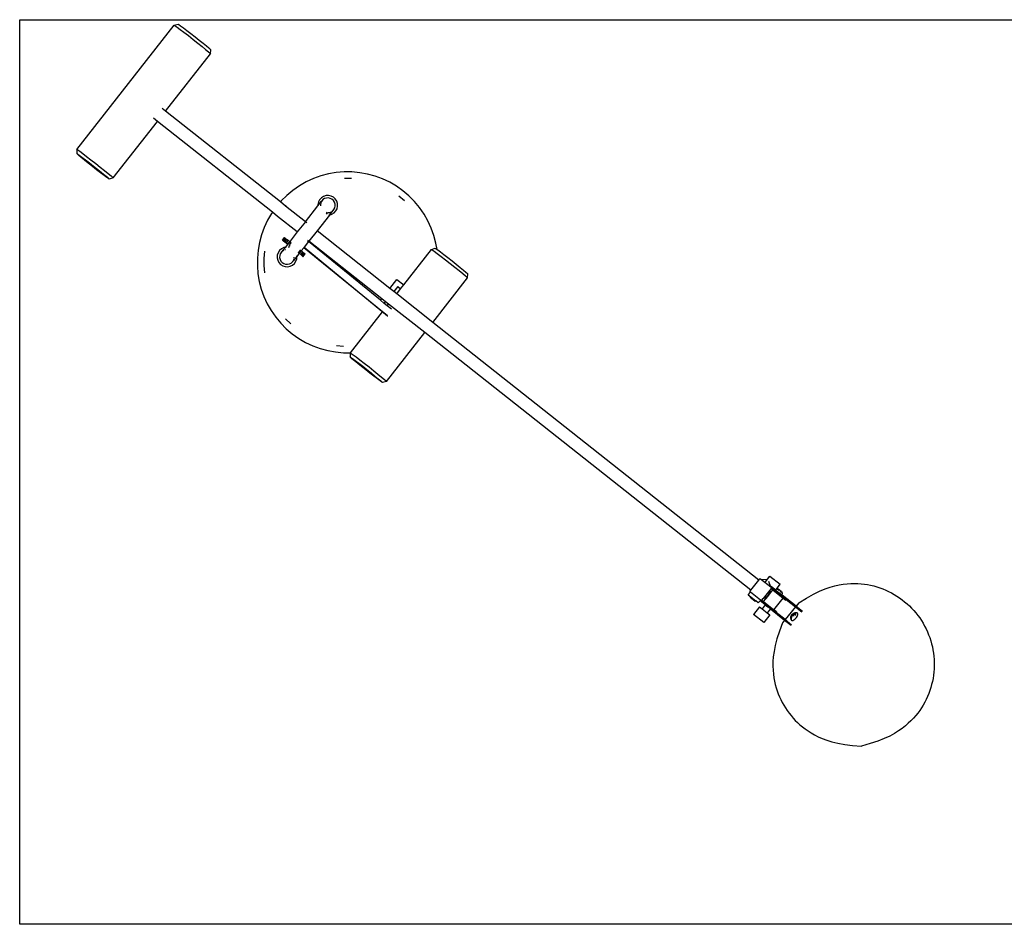
# Model space of a CAD drawing. Units: millimetres. Extents: x 3082 to 10181, y 884 to 5778.
# Drawn here: x 6747 to 7346, y 5206 to 5756 of the extents above; entities that cross this region are included whole.
import ezdxf

# ---------------------------------------------------------------- set-up
doc = ezdxf.new("R2010")
doc.units = ezdxf.units.MM
doc.layers.add('Edges', color=7, linetype='Continuous')

# ---------------------------------------------------------------- blocks, each defined once
blk = doc.blocks.new('study  tables pl')
at = {"layer": 'Edges'}
for p, q in [((4287.33, 1124.75), (5787.33, 1124.75)), ((4287.33, 574.75), (4287.33, 1124.75)), ((4322.15, 1045.85), (4381.4, 1121.36)), ((4381.4, 1121.36), (4383.75, 1122.05)), ((4381.4, 1121.36), (4381.88, 1121.09)), ((4381.88, 1121.09), (4383.07, 1120.25)), ((4383.75, 1122.05), (4384.18, 1121.81)), ((4384, 1121.76), (4383.75, 1122.05)), ((4384.18, 1121.81), (4385.26, 1121.06)), ((4385.26, 1121.06), (4386.9, 1119.84)), ((4383.07, 1120.25), (4384.9, 1118.9)), ((4384.9, 1118.9), (4387.25, 1117.13)), ((4386.9, 1119.84), (4389.01, 1118.25)), ((4387.25, 1117.13), (4389.94, 1115.05)), ((4389.01, 1118.25), (4391.43, 1116.39)), ((4389.94, 1115.05), (4392.8, 1112.82)), ((4391.43, 1116.39), (4394, 1114.38)), ((4394, 1114.38), (4396.55, 1112.37)), ((4392.8, 1112.82), (4395.64, 1110.58)), ((4395.64, 1110.58), (4398.26, 1108.48)), ((4396.55, 1112.37), (4398.9, 1110.48)), ((4398.26, 1108.48), (4400.47, 1106.67)), ((4398.9, 1110.48), (4400.89, 1108.86)), ((4400.89, 1108.86), (4402.38, 1107.61)), ((4376.05, 1069.18), (4403.42, 1104.06)), ((4400.47, 1106.67), (4402.14, 1105.28)), ((4402.14, 1105.28), (4403.14, 1104.39)), ((4402.38, 1107.61), (4403.29, 1106.81)), ((4403.14, 1104.39), (4403.42, 1104.06)), ((4403.53, 1106.52), (4403.28, 1106.66)), ((4403.29, 1106.81), (4403.53, 1106.52)), ((4403.42, 1104.06), (4403.53, 1106.52)), ((4376.05, 1069.18), (4373.96, 1070.83)), ((4445.96, 1013.94), (4376.05, 1069.18)), ((4344.17, 1028.56), (4371.14, 1062.93)), ((4371.14, 1062.93), (4368.71, 1064.84)), ((4441.1, 1007.67), (4371.14, 1062.93)), ((4322.15, 1045.85), (4322.04, 1043.4)), ((4322.04, 1043.4), (4322.47, 1043.16)), ((4322.28, 1043.11), (4322.04, 1043.4)), ((4322.15, 1045.85), (4322.63, 1045.59)), ((4323.18, 1042.31), (4322.28, 1043.11)), ((4322.47, 1043.16), (4323.54, 1042.41)), ((4322.63, 1045.59), (4323.82, 1044.75)), ((4323.82, 1044.75), (4325.66, 1043.4)), ((4325.66, 1043.4), (4328, 1041.63)), ((4324.68, 1041.06), (4323.18, 1042.31)), ((4323.54, 1042.41), (4325.18, 1041.2)), ((4326.67, 1039.43), (4324.68, 1041.06)), ((4325.18, 1041.2), (4327.29, 1039.6)), ((4329.02, 1037.55), (4326.67, 1039.43)), ((4327.29, 1039.6), (4329.71, 1037.74)), ((4328, 1041.63), (4330.69, 1039.55)), ((4331.57, 1035.54), (4329.02, 1037.55)), ((4329.71, 1037.74), (4332.28, 1035.73)), ((4330.69, 1039.55), (4333.56, 1037.32)), ((4333.56, 1037.32), (4336.39, 1035.08)), ((4334.14, 1033.53), (4331.57, 1035.54)), ((4332.28, 1035.73), (4334.83, 1033.72)), ((4336.56, 1031.67), (4334.14, 1033.53)), ((4334.83, 1033.72), (4337.18, 1031.84)), ((4336.39, 1035.08), (4339.01, 1032.98)), ((4338.67, 1030.07), (4336.56, 1031.67)), ((4337.18, 1031.84), (4339.17, 1030.21)), ((4339.01, 1032.98), (4341.22, 1031.17)), ((4341.22, 1031.17), (4342.89, 1029.77)), ((4475.19, 1030.97), (4470.55, 1029.75)), ((4479.92, 1031.79), (4475.19, 1030.97)), ((4484.7, 1032.18), (4479.92, 1031.79)), ((4489.5, 1032.16), (4484.7, 1032.18)), ((4494.28, 1031.73), (4489.5, 1032.16)), ((4499, 1030.87), (4494.28, 1031.73)), ((4503.63, 1029.61), (4499, 1030.87)), ((4340.31, 1028.86), (4338.67, 1030.07)), ((4339.17, 1030.21), (4340.67, 1028.96)), ((4341.39, 1028.11), (4340.31, 1028.86)), ((4340.67, 1028.96), (4341.57, 1028.16)), ((4341.81, 1027.87), (4341.39, 1028.11)), ((4341.57, 1028.16), (4341.81, 1027.87)), ((4344.17, 1028.56), (4341.81, 1027.87)), ((4342.89, 1029.77), (4343.9, 1028.88)), ((4343.9, 1028.88), (4344.17, 1028.56)), ((4461.68, 1026.12), (4457.52, 1023.74)), ((4466.04, 1028.13), (4461.68, 1026.12)), ((4470.55, 1029.75), (4466.04, 1028.13)), ((4489.31, 1028.16), (4484.86, 1028.18)), ((4508.13, 1027.95), (4503.63, 1029.61)), ((4512.47, 1025.91), (4508.13, 1027.95)), ((4516.62, 1023.49), (4512.47, 1025.91)), ((4453.57, 1021), (4449.89, 1017.93)), ((4457.52, 1023.74), (4453.57, 1021)), ((4520.54, 1020.72), (4516.62, 1023.49)), ((4524.2, 1017.62), (4520.54, 1020.72)), ((4446.48, 1014.55), (4445.96, 1013.94)), ((4449.12, 1011.48), (4445.96, 1013.94)), ((4449.89, 1017.93), (4446.48, 1014.55)), ((4469.12, 1013.94), (4468.78, 1012.41)), ((4468.82, 1011.62), (4471.02, 1014.41)), ((4469.84, 1015.33), (4469.12, 1013.94)), ((4470.9, 1016.49), (4469.84, 1015.33)), ((4470.53, 1013.43), (4470.27, 1012.28)), ((4471.02, 1014.41), (4470.53, 1013.43)), ((4472.22, 1017.33), (4470.9, 1016.49)), ((4471.07, 1014.47), (4471.02, 1014.41)), ((4471.86, 1015.34), (4471.07, 1014.47)), ((4472.85, 1015.97), (4471.86, 1015.34)), ((4473.71, 1017.8), (4472.22, 1017.33)), ((4473.97, 1016.32), (4472.85, 1015.97)), ((4475.28, 1017.87), (4473.71, 1017.8)), ((4475.15, 1016.38), (4473.97, 1016.32)), ((4476.29, 1016.12), (4475.15, 1016.38)), ((4476.81, 1017.53), (4475.28, 1017.87)), ((4477.34, 1015.58), (4476.29, 1016.12)), ((4478.2, 1016.81), (4476.81, 1017.53)), ((4478.2, 1014.79), (4477.34, 1015.58)), ((4479.35, 1015.75), (4478.2, 1016.81)), ((4478.84, 1013.8), (4478.2, 1014.79)), ((4479.19, 1012.68), (4478.84, 1013.8)), ((4479.24, 1011.5), (4479.19, 1012.68)), ((4480.19, 1014.43), (4479.35, 1015.75)), ((4480.67, 1012.94), (4480.19, 1014.43)), ((4480.73, 1011.37), (4480.67, 1012.94)), ((4521.48, 1014.68), (4518.09, 1017.55)), ((4527.58, 1014.21), (4524.2, 1017.62)), ((4530.65, 1010.53), (4527.58, 1014.21)), ((4440.61, 1006.97), (4438.19, 1002.82)), ((4441.1, 1007.67), (4440.61, 1006.97)), ((4444.25, 1005.19), (4441.1, 1007.67)), ((4449.42, 1011.83), (4449.12, 1011.48)), ((4461.18, 1001.95), (4449.12, 1011.48)), ((4461.18, 1001.95), (4468.82, 1011.62)), ((4468.78, 1012.41), (4468.82, 1011.62)), ((4468.82, 1011.62), (4468.82, 1011.49)), ((4470.27, 1012.28), (4470.3, 1011.67)), ((4474.46, 1007.42), (4473.78, 1006.57)), ((4473.88, 1007.52), (4474.37, 1007.41)), ((4474.05, 1007.74), (4474.46, 1007.42)), ((4474.37, 1007.41), (4474.46, 1007.42)), ((4474.46, 1007.42), (4474.89, 1007.43)), ((4475.05, 1007.44), (4475.54, 1007.46)), ((4475.54, 1007.46), (4475.94, 1007.59)), ((4475.82, 1005.99), (4478.02, 1008.77)), ((4476.22, 1007.68), (4476.65, 1007.81)), ((4477.22, 1008.17), (4477.65, 1008.45)), ((4477.29, 1006.46), (4478.62, 1007.3)), ((4477.65, 1008.45), (4478.02, 1008.77)), ((4478.02, 1008.77), (4478.44, 1009.31)), ((4478.44, 1009.31), (4478.99, 1010.36)), ((4478.62, 1007.3), (4479.67, 1008.45)), ((4478.99, 1010.36), (4479.24, 1011.5)), ((4479.67, 1008.45), (4480.4, 1009.84)), ((4480.4, 1009.84), (4480.73, 1011.37)), ((4533.38, 1006.58), (4530.65, 1010.53)), ((4535.76, 1002.42), (4533.38, 1006.58)), ((4438.19, 1002.82), (4436.15, 998.48)), ((4444.25, 1005.19), (4443.98, 1004.8)), ((4456.25, 995.71), (4444.25, 1005.19)), ((4461.18, 1001.95), (4456.25, 995.71)), ((4461.48, 1001.71), (4461.18, 1001.95)), ((4462.07, 1001.25), (4461.55, 1001.66)), ((4475.82, 1005.99), (4468.23, 996.38)), ((4475.14, 1005.96), (4475.68, 1005.98)), ((4475.82, 1005.99), (4477.29, 1006.46)), ((4537.77, 998.06), (4535.76, 1002.42)), ((4436.15, 998.48), (4434.49, 993.98)), ((4456.25, 995.71), (4451.82, 990.1)), ((4456.32, 995.65), (4456.25, 995.71)), ((4468.23, 996.38), (4463.3, 990.14)), ((4468.23, 996.38), (4468.06, 996.52)), ((4512.57, 961.36), (4468.23, 996.38)), ((4539.4, 993.55), (4537.77, 998.06)), ((4433.23, 989.35), (4432.37, 984.63)), ((4434.49, 993.98), (4433.23, 989.35)), ((4447.25, 990.68), (4448.49, 992.25)), ((4447.28, 990.66), (4447.25, 990.68)), ((4447.28, 990.66), (4448.52, 992.23)), ((4447.37, 990.58), (4447.28, 990.66)), ((4447.37, 990.58), (4448.61, 992.15)), ((4447.65, 990.36), (4447.37, 990.58)), ((4447.65, 990.36), (4448.89, 991.93)), ((4448.11, 990), (4447.65, 990.36)), ((4448.11, 990), (4449.35, 991.57)), ((4448.73, 989.51), (4448.11, 990)), ((4448.52, 992.23), (4448.49, 992.25)), ((4448.61, 992.15), (4448.52, 992.23)), ((4448.61, 992.15), (4448.89, 991.93)), ((4448.73, 989.51), (4449.97, 991.08)), ((4449.5, 988.91), (4448.73, 989.51)), ((4449.35, 991.57), (4448.89, 991.93)), ((4449.35, 991.57), (4449.97, 991.08)), ((4449.5, 988.91), (4450.74, 990.47)), ((4450.37, 988.22), (4449.5, 988.91)), ((4450.74, 990.47), (4449.97, 991.08)), ((4450.37, 988.22), (4450.97, 989.03)), ((4450.57, 988.35), (4451.61, 989.79)), ((4450.57, 988.35), (4451.65, 989.75)), ((4451.61, 989.79), (4450.74, 990.47)), ((4450.97, 989.03), (4451.61, 989.79)), ((4451.39, 988.73), (4451.99, 989.49)), ((4451.41, 988.62), (4452.05, 989.43)), ((4451.43, 988.55), (4452.1, 989.4)), ((4451.54, 988), (4452.44, 989.13)), ((4451.55, 987.94), (4452.48, 989.1)), ((4451.61, 989.79), (4451.82, 990.1)), ((4451.65, 989.75), (4451.61, 989.79)), ((4451.99, 989.49), (4451.96, 989.51)), ((4451.99, 989.49), (4452.05, 989.43)), ((4452.05, 989.43), (4452.1, 989.4)), ((4452.44, 989.13), (4452.1, 989.4)), ((4452.44, 989.13), (4452.48, 989.1)), ((4463.05, 989.83), (4460.4, 986.46)), ((4462.88, 989.97), (4462.49, 990.29)), ((4463.13, 990.28), (4462.73, 990.59)), ((4463.05, 989.83), (4463.3, 990.14)), ((4506.86, 954.13), (4463.05, 989.83)), ((4507.64, 955.12), (4463.3, 990.14)), ((4540.62, 988.91), (4539.4, 993.55)), ((4541.28, 985.06), (4540.62, 988.91)), ((4432.37, 984.63), (4431.94, 979.85)), ((4436.34, 984.09), (4435.94, 979.66)), ((4444.55, 983.09), (4444.07, 981.6)), ((4445.41, 984.4), (4444.55, 983.09)), ((4446.57, 985.45), (4445.41, 984.4)), ((4446.55, 983.43), (4445.91, 982.44)), ((4446.55, 983.43), (4446.65, 983.55)), ((4447.97, 986.16), (4446.57, 985.45)), ((4448.82, 986.3), (4446.65, 983.55)), ((4447.13, 983.95), (4446.65, 983.55)), ((4448.03, 984.52), (4447.55, 984.28)), ((4448.82, 986.3), (4447.97, 986.16)), ((4449.15, 984.89), (4448.79, 984.81)), ((4448.82, 986.3), (4448.86, 986.35)), ((4450.19, 988.03), (4448.86, 986.35)), ((4449.5, 986.48), (4448.86, 986.35)), ((4449.56, 986.48), (4449.5, 986.48)), ((4450.19, 988.03), (4450.37, 988.22)), ((4450.4, 988.19), (4450.37, 988.22)), ((4450.4, 988.19), (4450.57, 988.35)), ((4450.4, 988.19), (4450.43, 988.17)), ((4450.43, 988.17), (4450.57, 988.35)), ((4450.52, 988.09), (4450.43, 988.17)), ((4451.07, 986.4), (4450.68, 986.42)), ((4451.39, 986.29), (4451.07, 986.4)), ((4451.24, 987.53), (4451.37, 987.42)), ((4451.37, 987.42), (4451.64, 987.76)), ((4451.37, 987.42), (4451.42, 987.39)), ((4451.42, 987.39), (4451.66, 987.7)), ((4451.58, 987.26), (4451.42, 987.39)), ((4451.58, 987.26), (4451.76, 987.49)), ((4451.58, 987.26), (4451.62, 987.23)), ((4451.62, 987.23), (4451.79, 987.44)), ((4451.62, 987.23), (4451.84, 987.06)), ((4451.84, 987.06), (4451.92, 987.16)), ((4451.84, 987.06), (4451.88, 987.02)), ((4451.88, 987.02), (4451.95, 987.1)), ((4451.93, 986.98), (4451.88, 987.02)), ((4456.82, 983.12), (4456.99, 982.99)), ((4456.99, 982.99), (4458.23, 984.56)), ((4456.99, 982.99), (4457.05, 982.94)), ((4456.99, 982.99), (4457.02, 982.96)), ((4457.01, 982.17), (4457.43, 982.64)), ((4457.02, 982.96), (4458.26, 984.53)), ((4457.02, 982.96), (4457.05, 982.94)), ((4457.05, 982.94), (4458.29, 984.51)), ((4457.05, 982.94), (4457.08, 982.91)), ((4457.08, 982.91), (4458.32, 984.48)), ((4457.08, 982.91), (4457.4, 982.66)), ((4457.4, 982.66), (4457.82, 983.2)), ((4457.4, 982.66), (4457.43, 982.64)), ((4457.43, 982.64), (4457.82, 983.2)), ((4457.43, 982.64), (4457.54, 982.56)), ((4457.54, 982.56), (4458.78, 984.13)), ((4458.31, 981.94), (4457.54, 982.56)), ((4457.82, 983.2), (4458.62, 984.25)), ((4457.82, 983.2), (4458.64, 984.23)), ((4458.06, 984.69), (4458.23, 984.56)), ((4458.23, 984.56), (4458.29, 984.51)), ((4458.26, 984.53), (4458.29, 984.51)), ((4458.29, 984.51), (4458.32, 984.48)), ((4458.31, 981.94), (4459.55, 983.51)), ((4458.32, 984.48), (4458.62, 984.25)), ((4458.62, 984.25), (4458.69, 984.3)), ((4458.64, 984.23), (4458.78, 984.13)), ((4458.69, 984.3), (4460.13, 986.12)), ((4458.78, 984.13), (4459.55, 983.51)), ((4458.94, 981.45), (4460.18, 983.02)), ((4459.42, 981.07), (4460.64, 982.65)), ((4459.55, 983.51), (4460.18, 983.02)), ((4460.13, 986.12), (4459.96, 986.26)), ((4460.13, 986.12), (4460.4, 986.46)), ((4508.06, 947.09), (4460.13, 986.12)), ((4460.18, 983.02), (4460.64, 982.65)), ((4460.22, 986.6), (4460.4, 986.46)), ((4460.4, 986.46), (4511.22, 944.76)), ((4460.64, 982.65), (4460.93, 982.43)), ((4520.99, 963.57), (4537.85, 985.06)), ((4537.85, 985.06), (4540.21, 985.75)), ((4537.85, 985.06), (4538.33, 984.79)), ((4538.33, 984.79), (4539.52, 983.95)), ((4539.52, 983.95), (4541.36, 982.6)), ((4540.21, 985.75), (4540.63, 985.51)), ((4540.45, 985.46), (4540.21, 985.75)), ((4540.63, 985.51), (4541.28, 985.06)), ((4541.28, 985.06), (4541.71, 984.76)), ((4541.36, 982.6), (4543.7, 980.83)), ((4541.71, 984.76), (4543.35, 983.55)), ((4543.35, 983.55), (4545.46, 981.95)), ((4431.94, 979.85), (4431.92, 975.06)), ((4435.94, 979.66), (4435.92, 975.21)), ((4444.07, 981.6), (4443.98, 980.04)), ((4443.98, 980.04), (4444.31, 978.51)), ((4444.31, 978.51), (4445.02, 977.11)), ((4445.02, 977.11), (4446.06, 975.94)), ((4445.54, 981.33), (4445.48, 980.15)), ((4445.48, 980.15), (4445.72, 979)), ((4445.91, 982.44), (4445.54, 981.33)), ((4445.72, 979), (4446.25, 977.96)), ((4446.25, 977.96), (4447.04, 977.08)), ((4447.04, 977.08), (4448.02, 976.44)), ((4451.46, 976.26), (4452.51, 976.79)), ((4452.51, 976.79), (4453.38, 977.58)), ((4453.36, 975.55), (4454.52, 976.6)), ((4453.38, 977.58), (4453.48, 977.72)), ((4453.48, 977.72), (4453.52, 977.76)), ((4453.52, 977.76), (4453.62, 977.94)), ((4453.62, 977.94), (4454.03, 978.56)), ((4453.62, 977.94), (4453.76, 978.06)), ((4455.94, 980.82), (4453.76, 978.06)), ((4454.03, 978.56), (4454.37, 979.6)), ((4454.41, 980.06), (4454.43, 980.35)), ((4454.52, 976.6), (4455.38, 977.91)), ((4455.38, 977.91), (4455.86, 979.4)), ((4455.86, 979.4), (4455.94, 980.82)), ((4455.95, 980.97), (4455.91, 981.14)), ((4457.01, 982.17), (4455.94, 980.82)), ((4455.94, 980.82), (4455.95, 980.97)), ((4458.31, 981.94), (4458.94, 981.45)), ((4459.42, 981.07), (4458.94, 981.45)), ((4459.42, 981.07), (4459.7, 980.85)), ((4459.7, 980.85), (4460.93, 982.43)), ((4459.7, 980.85), (4460.95, 982.41)), ((4459.7, 980.85), (4459.79, 980.78)), ((4459.79, 980.78), (4461.03, 982.35)), ((4460.93, 982.43), (4460.95, 982.41)), ((4460.95, 982.41), (4461.03, 982.35)), ((4543.7, 980.83), (4546.39, 978.76)), ((4545.46, 981.95), (4547.88, 980.09)), ((4546.39, 978.76), (4549.26, 976.52)), ((4547.88, 980.09), (4550.45, 978.08)), ((4549.26, 976.52), (4552.09, 974.28)), ((4550.45, 978.08), (4553, 976.07)), ((4431.92, 975.06), (4432.32, 970.27)), ((4435.92, 975.21), (4436.29, 970.78)), ((4446.06, 975.94), (4447.38, 975.09)), ((4447.38, 975.09), (4448.87, 974.6)), ((4448.02, 976.44), (4449.14, 976.08)), ((4448.87, 974.6), (4450.43, 974.52)), ((4449.14, 976.08), (4450.31, 976.02)), ((4450.31, 976.02), (4451.46, 976.26)), ((4450.43, 974.52), (4451.96, 974.84)), ((4451.96, 974.84), (4453.36, 975.55)), ((4552.09, 974.28), (4554.71, 972.18)), ((4553, 976.07), (4555.35, 974.19)), ((4554.71, 972.18), (4556.92, 970.38)), ((4555.35, 974.19), (4557.34, 972.56)), ((4557.34, 972.56), (4558.84, 971.31)), ((4558.84, 971.31), (4559.74, 970.51)), ((4432.32, 970.27), (4433.13, 965.55)), ((4433.13, 965.55), (4434.35, 960.91)), ((4512.57, 961.36), (4516.87, 966.81)), ((4516.87, 966.81), (4520.99, 963.57)), ((4538.67, 940.75), (4559.87, 967.77)), ((4556.92, 970.38), (4558.59, 968.98)), ((4558.59, 968.98), (4559.6, 968.09)), ((4559.6, 968.09), (4559.87, 967.77)), ((4559.98, 970.22), (4559.73, 970.36)), ((4559.74, 970.51), (4559.98, 970.22)), ((4559.87, 967.77), (4559.98, 970.22)), ((4434.35, 960.91), (4435.97, 956.39)), ((4514.92, 959.5), (4512.57, 961.36)), ((4517.37, 962.6), (4514.92, 959.5)), ((4516.7, 958.1), (4514.92, 959.5)), ((4516.7, 958.1), (4519.13, 961.21)), ((4517.37, 962.6), (4519.13, 961.21)), ((4519.13, 961.21), (4520.99, 963.57)), ((4435.97, 956.39), (4437.98, 952.03)), ((4506.86, 954.13), (4507.64, 955.12)), ((4509.18, 952.24), (4506.86, 954.13)), ((4509.99, 953.26), (4507.64, 955.12)), ((4509.18, 952.24), (4509.99, 953.26)), ((4511.79, 951.84), (4509.99, 953.26)), ((4538.67, 940.75), (4516.7, 958.1)), ((4437.98, 952.03), (4440.37, 947.87)), ((4440.37, 947.87), (4443.1, 943.93)), ((4488.58, 922.27), (4508.06, 947.09)), ((4510.84, 944.82), (4508.06, 947.09)), ((4510.96, 950.79), (4509.18, 952.24)), ((4510.96, 950.79), (4511.79, 951.84)), ((4513.57, 948.68), (4510.96, 950.79)), ((4533.76, 934.49), (4511.79, 951.84)), ((4443.1, 943.93), (4446.17, 940.24)), ((4449.13, 942.93), (4452.27, 939.77)), ((4511.22, 944.76), (4511.29, 944.7)), ((4737.09, 784.05), (4538.67, 940.75)), ((4446.17, 940.24), (4449.55, 936.83)), ((4449.55, 936.83), (4453.21, 933.73)), ((4453.21, 933.73), (4457.13, 930.96)), ((4457.13, 930.96), (4461.28, 928.55)), ((4510.5, 904.85), (4533.76, 934.49)), ((4732.16, 777.81), (4533.76, 934.49)), ((4461.28, 928.55), (4465.62, 926.5)), ((4465.62, 926.5), (4470.12, 924.84)), ((4470.12, 924.84), (4474.75, 923.58)), ((4474.75, 923.58), (4479.47, 922.73)), ((4479.47, 922.73), (4484.25, 922.29)), ((4480.01, 926.69), (4484.44, 926.29)), ((4484.25, 922.29), (4488.58, 922.27)), ((4488.48, 922.14), (4488.36, 919.69)), ((4488.36, 919.69), (4488.79, 919.45)), ((4488.61, 919.4), (4488.36, 919.69)), ((4488.48, 922.14), (4488.58, 922.27)), ((4488.48, 922.14), (4488.96, 921.87)), ((4488.75, 921.82), (4488.48, 922.14)), ((4489.51, 918.6), (4488.61, 919.4)), ((4488.94, 921.65), (4488.75, 921.82)), ((4488.79, 919.45), (4489.87, 918.7)), ((4488.96, 921.87), (4490.15, 921.04)), ((4491.01, 917.34), (4489.51, 918.6)), ((4489.87, 918.7), (4491.51, 917.48)), ((4490.15, 921.04), (4491.98, 919.68)), ((4493, 915.72), (4491.01, 917.34)), ((4491.51, 917.48), (4493.62, 915.89)), ((4491.98, 919.68), (4494.32, 917.91)), ((4494.32, 917.91), (4497.02, 915.84)), ((4495.35, 913.83), (4493, 915.72)), ((4493.62, 915.89), (4496.04, 914.03)), ((4497.9, 911.82), (4495.35, 913.83)), ((4496.04, 914.03), (4498.61, 912.02)), ((4497.02, 915.84), (4499.88, 913.6)), ((4500.47, 909.81), (4497.9, 911.82)), ((4498.61, 912.02), (4501.15, 910.01)), ((4499.88, 913.6), (4502.72, 911.36)), ((4502.72, 911.36), (4505.33, 909.27)), ((4502.89, 907.95), (4500.47, 909.81)), ((4501.15, 910.01), (4503.5, 908.12)), ((4504.99, 906.36), (4502.89, 907.95)), ((4503.5, 908.12), (4505.5, 906.5)), ((4506.64, 905.14), (4504.99, 906.36)), ((4505.33, 909.27), (4507.55, 907.46)), ((4505.5, 906.5), (4506.99, 905.24)), ((4507.71, 904.39), (4506.64, 905.14)), ((4506.99, 905.24), (4507.9, 904.44)), ((4507.55, 907.46), (4509.22, 906.06)), ((4510.5, 904.85), (4508.14, 904.15)), ((4509.22, 906.06), (4510.22, 905.17)), ((4510.5, 904.85), (4510.03, 905.11)), ((4510.22, 905.17), (4510.5, 904.85)), ((4508.14, 904.15), (4507.71, 904.39)), ((4507.9, 904.44), (4508.14, 904.15)), ((4737.09, 784.05), (4737.74, 784.87)), ((4738.11, 784.58), (4737.74, 784.87)), ((4741.04, 783.03), (4743.77, 786.48)), ((4743.77, 786.48), (4750.07, 781.5)), ((4732.16, 777.81), (4737.09, 784.05)), ((4738.11, 784.58), (4741.66, 784.32)), ((4744.29, 779.7), (4738.11, 784.58)), ((4744.29, 779.7), (4743.23, 783.08)), ((4744.49, 778.9), (4743.73, 777.94)), ((4744.34, 779.66), (4744.29, 779.7)), ((4744.31, 779.68), (4744.29, 779.7)), ((4744.31, 779.68), (4744.62, 780.07)), ((4744.34, 779.66), (4744.31, 779.68)), ((4744.8, 779.29), (4744.34, 779.66)), ((4744.8, 779.29), (4744.49, 778.9)), ((4744.49, 778.9), (4745.57, 778.05)), ((4746.85, 778.31), (4744.62, 780.07)), ((4749.02, 775.96), (4744.8, 779.29)), ((4747.77, 778.58), (4750.07, 781.5)), ((4730.56, 775.01), (4731.91, 776.73)), ((4730.56, 775.01), (4732.09, 773.81)), ((4731.54, 777.02), (4732.16, 777.81)), ((4731.91, 776.73), (4731.54, 777.02)), ((4732.09, 773.81), (4731.78, 773.41)), ((4734.92, 770.94), (4731.78, 773.41)), ((4738.11, 771.83), (4731.91, 776.73)), ((4732.09, 773.81), (4735.23, 771.33)), ((4743.73, 777.94), (4739.65, 772.77)), ((4740.7, 773.12), (4739.89, 772.8)), ((4739.99, 770.98), (4742.47, 774.12)), ((4741.51, 773.65), (4740.7, 773.12)), ((4742.22, 774.32), (4741.51, 773.65)), ((4742.25, 774.35), (4742.22, 774.32)), ((4742.47, 774.12), (4742.22, 774.32)), ((4742.83, 775.11), (4742.25, 774.35)), ((4742.47, 774.12), (4743.09, 774.91)), ((4742.89, 775.18), (4742.83, 775.11)), ((4742.83, 775.11), (4743.09, 774.91)), ((4743.37, 776.08), (4742.89, 775.18)), ((4743.09, 774.91), (4745.57, 778.05)), ((4743.66, 776.98), (4743.37, 776.08)), ((4743.75, 777.84), (4743.66, 776.98)), ((4743.73, 777.94), (4743.75, 777.84)), ((4745.57, 778.05), (4751.85, 773.09)), ((4746.27, 766.02), (4751.85, 773.09)), ((4746.85, 778.31), (4747.77, 778.58)), ((4746.85, 778.31), (4749.33, 776.35)), ((4747.58, 778.35), (4747.77, 778.58)), ((4747.77, 778.58), (4748.02, 778.66)), ((4748.02, 778.66), (4748.84, 778.65)), ((4748.12, 778.58), (4748.17, 778.54)), ((4748.17, 778.54), (4748.91, 778.6)), ((4748.4, 778.36), (4748.17, 778.54)), ((4748.72, 778.11), (4749.1, 777.8)), ((4748.91, 778.6), (4748.84, 778.65)), ((4750.74, 777.15), (4748.91, 778.6)), ((4749.02, 775.96), (4749.33, 776.35)), ((4749.02, 775.96), (4753.73, 772.24)), ((4749.33, 776.35), (4751.29, 774.8)), ((4749.97, 777.12), (4750.39, 776.79)), ((4750.76, 776.5), (4750.74, 777.15)), ((4750.74, 777.15), (4751.09, 776.87)), ((4750.76, 776.5), (4751.26, 776.1)), ((4751.09, 776.87), (4751.15, 776.83)), ((4751.09, 776.87), (4751.26, 776.1)), ((4751.36, 776.03), (4751.15, 776.83)), ((4751.29, 774.8), (4751.36, 776.03)), ((4759.7, 768.16), (4751.29, 774.8)), ((4751.85, 773.09), (4753.42, 771.85)), ((4737.5, 767.85), (4733.78, 763.15)), ((4735.23, 771.33), (4734.92, 770.94)), ((4736.75, 770.12), (4735.23, 771.33)), ((4736.75, 770.12), (4737.8, 771.44)), ((4737.5, 767.85), (4739.08, 766.6)), ((4737.8, 771.44), (4738.11, 771.83)), ((4740.94, 768.96), (4737.8, 771.44)), ((4738.11, 771.83), (4738.6, 771.45)), ((4738.91, 771.84), (4738.6, 771.45)), ((4742.82, 768.11), (4738.6, 771.45)), ((4738.91, 771.84), (4739.65, 772.77)), ((4738.91, 771.84), (4739.99, 770.98)), ((4740.94, 768.96), (4739.08, 766.6)), ((4739.89, 772.8), (4739.65, 772.77)), ((4739.99, 770.98), (4746.27, 766.02)), ((4740.94, 768.96), (4742.51, 767.72)), ((4742.51, 767.72), (4742.82, 768.11)), ((4744.08, 766.48), (4742.51, 767.72)), ((4742.82, 768.11), (4747.53, 764.39)), ((4759.39, 767.77), (4753.05, 760.03)), ((4753.73, 772.24), (4753.42, 771.85)), ((4753.73, 772.24), (4759.39, 767.77)), ((4759.39, 767.77), (4763.32, 764.66)), ((4761.36, 770.18), (4759.7, 768.16)), ((4759.7, 768.16), (4763.64, 765.05)), ((4740.09, 758.17), (4733.78, 763.15)), ((4739.08, 766.6), (4742.22, 764.12)), ((4743.81, 762.87), (4740.09, 758.17)), ((4744.08, 766.48), (4742.22, 764.12)), ((4742.22, 764.12), (4743.81, 762.87)), ((4744.08, 766.48), (4752.74, 759.64)), ((4747.84, 764.78), (4746.27, 766.02)), ((4747.84, 764.78), (4747.53, 764.39)), ((4753.05, 760.03), (4747.53, 764.39)), ((4756.56, 761.68), (4756.44, 761.32)), ((4756.44, 761.32), (4756.45, 760.99)), ((4756.45, 760.99), (4756.56, 761.68)), ((4756.63, 759.97), (4756.45, 760.99)), ((4756.54, 761.73), (4757.61, 762.44)), ((4756.54, 761.73), (4756.63, 762.2)), ((4756.54, 761.73), (4756.56, 761.68)), ((4757.51, 762.31), (4756.56, 761.68)), ((4756.59, 761.08), (4756.91, 761.29)), ((4758.68, 763.55), (4756.63, 762.2)), ((4756.77, 762.51), (4756.63, 762.2)), ((4756.76, 760.96), (4756.63, 760.42)), ((4756.91, 761.29), (4756.76, 760.96)), ((4756.96, 762.83), (4756.77, 762.51)), ((4756.91, 761.29), (4757.15, 761.45)), ((4756.96, 761.4), (4756.91, 761.29)), ((4757.2, 763.13), (4756.96, 762.83)), ((4757.47, 763.4), (4757.2, 763.13)), ((4757.75, 763.61), (4757.47, 763.4)), ((4758.61, 763.03), (4757.51, 762.31)), ((4757.61, 762.44), (4757.51, 762.31)), ((4757.61, 762.44), (4759.49, 763.67)), ((4758.02, 763.76), (4757.75, 763.61)), ((4758.54, 763.98), (4758.02, 763.76)), ((4758.08, 762.06), (4758.44, 762.3)), ((4758.89, 764.08), (4758.54, 763.98)), ((4759.39, 762.93), (4758.61, 763.03)), ((4758.68, 763.55), (4758.76, 763.56)), ((4758.91, 763.68), (4758.76, 763.56)), ((4758.76, 763.56), (4759.49, 763.67)), ((4758.87, 762.59), (4759.39, 762.93)), ((4759.89, 764.09), (4758.89, 764.08)), ((4759.43, 763.96), (4758.91, 763.68)), ((4759.39, 762.93), (4759.49, 763.34)), ((4759.89, 764.09), (4759.43, 763.96)), ((4759.46, 760.77), (4759.92, 761.35)), ((4759.49, 763.34), (4759.49, 763.67)), ((4760.28, 764.06), (4759.89, 764.09)), ((4759.92, 761.35), (4760.3, 761.96)), ((4760.55, 763.88), (4760.28, 764.06)), ((4760.3, 761.96), (4760.56, 762.56)), ((4760.69, 763.55), (4760.55, 763.88)), ((4760.56, 762.56), (4760.7, 763.1)), ((4760.7, 763.1), (4760.69, 763.55)), ((4752.74, 759.64), (4751.45, 758.08)), ((4752.74, 759.64), (4756.67, 756.54)), ((4753.05, 760.03), (4756.99, 756.93)), ((4756.63, 760.42), (4756.63, 759.97)), ((4756.63, 759.97), (4756.77, 759.64)), ((4756.77, 759.64), (4757.05, 759.46)), ((4757.05, 759.46), (4757.43, 759.43)), ((4757.43, 759.43), (4757.89, 759.56)), ((4757.89, 759.56), (4758.41, 759.84)), ((4758.41, 759.84), (4758.95, 760.26)), ((4758.95, 760.26), (4759.46, 760.77)), ((5008.55, 574.75), (4287.33, 574.75))]:
    blk.add_line(p, q, dxfattribs=at)
for points in [[(4761.36, 770.18), (4766.04, 773.06), (4770.25, 775.39), (4774.04, 777.24), (4777.46, 778.67), (4780.56, 779.75), (4783.39, 780.53), (4786.01, 781.08), (4788.47, 781.46), (4790.81, 781.72), (4793.05, 781.88), (4795.21, 781.94), (4797.29, 781.91), (4799.3, 781.78), (4801.27, 781.57), (4803.19, 781.27), (4805.09, 780.9), (4806.97, 780.45), (4808.82, 779.93), (4810.66, 779.34), (4812.47, 778.67), (4814.26, 777.93), (4816.01, 777.13), (4817.74, 776.25), (4819.42, 775.31), (4821.07, 774.31), (4822.68, 773.23), (4824.24, 772.1), (4825.76, 770.91), (4827.23, 769.66), (4828.65, 768.35), (4830.01, 766.98), (4831.33, 765.57), (4832.58, 764.1), (4833.78, 762.59), (4834.92, 761.03), (4835.99, 759.42), (4837, 757.78), (4837.95, 756.09), (4838.83, 754.37), (4839.64, 752.62), (4840.38, 750.84), (4841.05, 749.03), (4841.65, 747.19), (4842.17, 745.34), (4842.63, 743.46), (4843.01, 741.57), (4843.31, 739.66), (4843.54, 737.74), (4843.7, 735.82), (4843.77, 733.89), (4843.78, 731.96), (4843.7, 730.03), (4843.55, 728.1), (4843.33, 726.18), (4843.03, 724.28), (4842.66, 722.38), (4842.21, 720.51), (4841.69, 718.65), (4841.09, 716.81), (4840.42, 715), (4839.69, 713.21), (4838.88, 711.46), (4838.01, 709.74), (4837.07, 708.05), (4836.06, 706.4), (4834.97, 704.78), (4833.8, 703.2), (4832.53, 701.63), (4831.14, 700.07), (4829.64, 698.53), (4828, 696.99), (4826.23, 695.44), (4824.28, 693.89), (4822.11, 692.33), (4819.61, 690.77), (4816.72, 689.22), (4813.35, 687.67), (4809.43, 686.14), (4804.86, 684.62), (4799.58, 683.12)], [(4751.45, 758.08), (4749.56, 752.92), (4748.11, 748.33), (4747.04, 744.26), (4746.31, 740.62), (4745.87, 737.37), (4745.67, 734.44), (4745.65, 731.76), (4745.76, 729.28), (4745.96, 726.93), (4746.25, 724.7), (4746.62, 722.58), (4747.06, 720.54), (4747.58, 718.59), (4748.18, 716.71), (4748.85, 714.88), (4749.59, 713.09), (4750.4, 711.34), (4751.28, 709.62), (4752.22, 707.94), (4753.24, 706.29), (4754.31, 704.69), (4755.45, 703.13), (4756.64, 701.61), (4757.9, 700.15), (4759.21, 698.73), (4760.6, 697.36), (4762.06, 696.04), (4763.62, 694.75), (4765.28, 693.5), (4767.06, 692.28), (4768.97, 691.09), (4771.02, 689.93), (4773.23, 688.79), (4775.67, 687.7), (4778.43, 686.66), (4781.57, 685.71), (4785.17, 684.86), (4789.32, 684.13), (4794.1, 683.54), (4799.58, 683.12)]]:
    blk.add_lwpolyline(points, dxfattribs=at)

msp = doc.modelspace()

# ---------------------------------------------------------------- block references
msp.add_blockref('study  tables pl', (2459.21, 4631.54))

doc.saveas('drawing.dxf')
